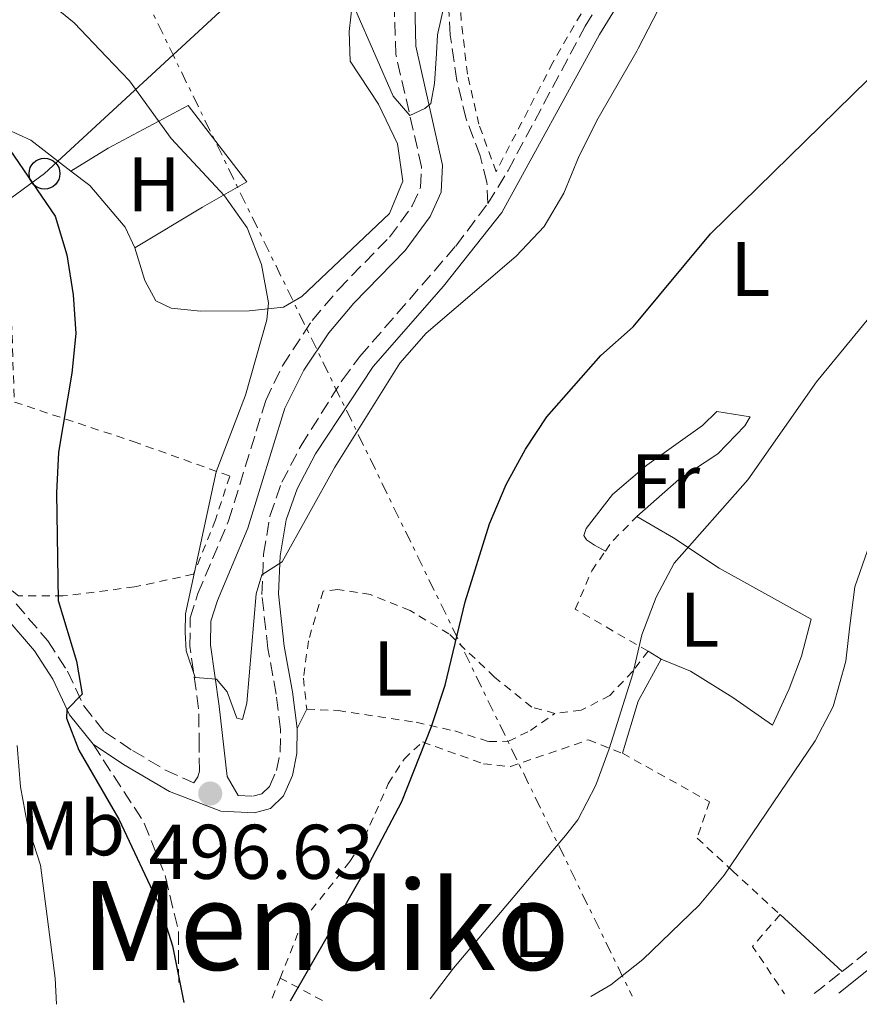
# Model space of a CAD drawing. Units: metres. Extents: x 596627 to 600052, y 4770757 to 4773120.
# Drawn here: x 598046 to 598155, y 4770777 to 4770905 of the extents above; entities that cross this region are included whole.
import ezdxf
from ezdxf.enums import TextEntityAlignment as Align

# ---------------------------------------------------------------- set-up
doc = ezdxf.new("R2010")
doc.units = ezdxf.units.M
doc.header["$MEASUREMENT"] = 0
for name, pattern in [('DGN Style 2', [1.7399219301090239, 1.043953158065414, -0.6959687720436097]), ('DGN Style 3', [2.435890702152634, 1.739921930109024, -0.6959687720436097]), ('DGN Style 7', [3.4798438602180486, 1.565929737098122, -0.6959687720436097, 0.5219765790327072, -0.6959687720436097])]:
    doc.linetypes.add(name, pattern=pattern)
for name, color, linetype, lineweight in [('Camino', 7, 'DGN Style 3', 0), ('Cota de punto acotado terreno', 7, 'Continuous', 0), ('Curva de nivel directora', 30, 'Continuous', 30), ('Curva de nivel intermedia', 30, 'Continuous', 0), ('Estanque', 4, 'Continuous', 0), ('Etiqueta de uso rústico', 92, 'Continuous', 0), ('Línea de cambio de uso (parcela vista)', 92, 'Continuous', 0), ('Línea eléctrica', 6, 'DGN Style 7', 0), ('Línea telefónica', 7, 'Continuous', 0), ('Margen derecho', 7, 'Continuous', 0), ('Poste telefónico', 7, 'Continuous', 0), ('Punto acotado terreno (símbolo)', 7, 'Continuous', 0), ('Senda', 7, 'DGN Style 3', 0), ('Tela metálica o alambrada', 7, 'DGN Style 2', 0), ('Texto de Área (paraje) menor', 7, 'Continuous', 0), ('Transformador', 7, 'Continuous', 0)]:
    doc.layers.add(name, color=color, linetype=linetype, lineweight=lineweight)
doc.styles.add('Style-Arial', font='arial.ttf')

# ---------------------------------------------------------------- blocks, each defined once
blk = doc.blocks.new('5PATER')
at = {"layer": 'Estanque', "linetype": 'Continuous', "lineweight": 0}
h = blk.add_hatch(color=51, dxfattribs=at)
edge = h.paths.add_edge_path()
edge.add_ellipse((0, 0), major_axis=(-0.1095731443231308, -0.1110710700762829), ratio=0.9994222409660317, start_angle=0, end_angle=360)
blk = doc.blocks.new('5PTT')
at = {"layer": 'Transformador', "color": 7, "linetype": 'Continuous', "lineweight": 30}
blk.add_circle((2.382683753967285e-05, 4.306399822235108e-05), 0.1995000005932858, dxfattribs=at)

msp = doc.modelspace()

# ---------------------------------------------------------------- linework, layer by layer
at = {"layer": 'Camino', "color": 7, "linetype": 'DGN Style 3', "lineweight": 0, "extrusion": (0.5282878538151323, -0.6621526489638299, 0.5314751292220403), "elevation": -2842715.590383877, "flags": 128}
msp.add_lwpolyline([(3442923.044986462, 1784197.566530637), (3442924.102333528, 1784197.495698564), (3442927.645919283, 1784197.495698564)], dxfattribs=at)
at = {"layer": 'Camino', "color": 7, "linetype": 'DGN Style 3', "lineweight": 0}
for points in [[(598106.5599999989, 4770880.930000001, 494.0000000000001), (598109.1700000018, 4770885.199999999, 493.9499999999972), (598119.1400000007, 4770903.860000002, 493.9700000000012), (598126.719999998, 4770916.250000001, 493.7700000000042), (598130.3500000001, 4770921.28, 493.7299999999959), (598136.9699999985, 4770928.779999999, 493.5599999999978), (598142.5199999984, 4770934.130000002, 493.3899999999995), (598147.9200000009, 4770938.470000001, 493.1799999999931), (598154.2600000021, 4770942.619999999, 493.2400000000052), (598161.6200000005, 4770946.87, 493.4799999999959)], [(598045.5499999997, 4770829.15, 502.5399999999937), (598049.6700000013, 4770824.34, 501.4199999999984), (598052.1999999993, 4770820.430000001, 500.6600000000035), (598054.3099999992, 4770815.940000001, 499.7400000000054), (598056.9800000003, 4770812.59, 498.5399999999936), (598060.6000000013, 4770810.170000001, 497.7400000000051), (598064.8599999994, 4770807.640000001, 497.1999999999972), (598068.5199999983, 4770805.980000001, 496.8300000000017), (598069.0700000004, 4770806.750000002, 496.4400000000023), (598069.2499999992, 4770807.490000002, 496.2799999999989), (598069.239999998, 4770810.730000001, 495.979999999996), (598069.1599999998, 4770815.560000001, 495.6100000000007), (598068.0399999977, 4770823.650000001, 494.449999999997), (598068.0599999978, 4770827.310000001, 494.1699999999981), (598069.0700000004, 4770830.480000001, 493.9600000000063), (598073.0300000011, 4770839.860000002, 493.3800000000047), (598077.839999999, 4770855.460000001, 492.5099999999949), (598080.0000000005, 4770859.950000001, 492.2700000000041), (598083.8599999984, 4770865.810000001, 491.8699999999953), (598087.229999999, 4770869.820000002, 491.7200000000011), (598093.8299999973, 4770876.570000002, 491.4499999999971), (598096.7799999999, 4770880.61, 491.1100000000007), (598097.8599999995, 4770883.020000001, 490.9900000000054), (598097.989999997, 4770885.66, 490.7400000000054), (598094.6599999988, 4770900.210000001, 489.179999999993), (598094.3900000005, 4770908.580000003, 488.1100000000006)], [(598152.370000001, 4770781.580000001, 514.4900000000052), (598158.6200000007, 4770786.57, 514.4900000000052), (598162.32, 4770789.930000001, 514.4900000000052), (598165.1299999995, 4770792.910000001, 514.4900000000052), (598170.730000001, 4770800.960000004, 514.6999999999971), (598174.3999999989, 4770808.630000001, 515.3300000000017), (598177.3, 4770814.449999999, 515.7899999999937), (598184.2499999994, 4770829.970000001, 517.2500000000001), (598188.8, 4770838.869999999, 517.4799999999959), (598203.2699999984, 4770864.000000001, 518.4499999999973), (598206.8400000002, 4770869.540000002, 518.5200000000043), (598211.9299999997, 4770876.490000002, 518.5800000000019), (598218.1599999992, 4770883.410000001, 518.9499999999971), (598221.8299999972, 4770887.01, 519.1499999999941)], [(598074.2899999997, 4770804.350000001, 496.4700000000013), (598076.1700000016, 4770804.25, 496.4600000000065), (598077.3500000017, 4770804.57, 496.4900000000052), (598078.3399999997, 4770805.52, 496.5800000000018), (598079.2299999993, 4770807.570000002, 496.3999999999943), (598079.7199999989, 4770809.99, 496.2400000000054), (598079.739999999, 4770812.9, 496), (598079.199999998, 4770817.449999999, 495.6300000000048), (598078.1000000006, 4770823.37, 495.4799999999959), (598077.3500000017, 4770830.350000001, 495.1999999999971), (598077.5599999975, 4770835.570000002, 494.9900000000052), (598078.3799999978, 4770840.5, 494.7400000000052), (598079.9099999988, 4770844.859999999, 494.5899999999964), (598082.4099999999, 4770849.630000001, 494.5599999999978), (598087.7499999999, 4770858.100000001, 494.570000000007), (598090.0199999985, 4770861.150000001, 494.5599999999978), (598102.3999999971, 4770875.430000001, 494.179999999993), (598106.5599999989, 4770880.930000001, 494.0000000000001)]]:
    msp.add_polyline3d(points, dxfattribs=at)
at = {"layer": 'Curva de nivel directora', "color": 30, "linetype": 'Continuous', "lineweight": 30, "flags": 128}
for points, elevation in [([(598024.2999999997, 4770909.060000001), (598033.1499999987, 4770903.45), (598037.0499999992, 4770899.970000002), (598037.2100000001, 4770899.710000004), (598041.7099999995, 4770892.220000001), (598050.5999999989, 4770879.29), (598052.1199999988, 4770874.300000001), (598052.9300000002, 4770869.12), (598053.29, 4770864.130000001), (598052.7800000004, 4770858.970000002), (598051.0599999994, 4770848.740000002), (598050.7699999987, 4770843.520000001), (598050.99, 4770829.550000003), (598053.3499999981, 4770821.710000002), (598054.1199999994, 4770817.440000001), (598052.0999999987, 4770815.439999999), (598052.0799999986, 4770814.34), (598053.6499999999, 4770810.210000002), (598058.8600000001, 4770801.300000002), (598064.209999999, 4770789.800000002), (598065.7699999991, 4770784.9), (598067.2599999999, 4770777.570000002)], 500.0000000000007), ([(598081.0399999998, 4770777.770000001), (598091.2199999989, 4770795.54), (598095.4199999988, 4770803.58), (598099.2599999988, 4770813.28), (598101.02, 4770818.609999999), (598103.6199999996, 4770829.410000003), (598106.7800000003, 4770839.470000003), (598108.9100000003, 4770844.57), (598111.4099999992, 4770849.170000001), (598114.1699999997, 4770853.340000002), (598121.1799999991, 4770861.280000002), (598125.3399999988, 4770864.970000002), (598135.3500000002, 4770877.01), (598159.7800000008, 4770900.960000002)], 500.000000000001)]:
    msp.add_lwpolyline(points, dxfattribs=dict(at, elevation=elevation))
at = {"layer": 'Curva de nivel intermedia', "color": 30, "linetype": 'Continuous', "lineweight": 0, "flags": 128}
for points, elevation in [([(598129.2100000002, 4770907.240000002), (598126.0099999994, 4770900.980000001), (598125.8100000005, 4770900.619999998), (598120.8300000004, 4770891.980000001), (598118.3600000006, 4770887.100000001), (598116.3800000002, 4770882.249999999), (598113.820000001, 4770877.949999998), (598110.2300000013, 4770874.109999998), (598098.5700000003, 4770864.150000001), (598095.1799999997, 4770860.279999999), (598086.7599999997, 4770846.800000002), (598079.9700000014, 4770834.579999999), (598077.3300000017, 4770832.91), (598076.6100000018, 4770830.429999999), (598075.3899999993, 4770816.269999999), (598074.8500000006, 4770814.179999999), (598074.0800000017, 4770814.36), (598072.8400000011, 4770817.76), (598071.4599999998, 4770819.409999999), (598068.7300000007, 4770819.59), (598067.5300000004, 4770823.039999999), (598067.4299999998, 4770825.489999999), (598067.4800000011, 4770827.850000001), (598071.4400000019, 4770846.220000001), (598075.2199999995, 4770856.140000001), (598077.9700000009, 4770865.880000001), (598078.2100000001, 4770868.09), (598077.2800000003, 4770873.050000002), (598075.4500000018, 4770877.77), (598072.5000000015, 4770881.930000001), (598065.6100000005, 4770889.319999999), (598060.2300000002, 4770896.809999999), (598057.2599999997, 4770899.909999999), (598053.0599999998, 4770904.300000002), (598048.8900000012, 4770907.769999999)], 495), ([(598101.0800000004, 4770907.390000001), (598100.05, 4770902.759999999), (598099.9100000014, 4770900.350000001), (598099.67, 4770896.439999998), (598099.1900000017, 4770893.87), (598098.3899999993, 4770893.220000001), (598096.4700000016, 4770892.33), (598094.3200000012, 4770894.810000001), (598091.9200000007, 4770900.27), (598089.4700000009, 4770905.859999999)], 490.0000000000001), ([(598155.620000001, 4770865.839999998), (598149.0300000019, 4770857.84), (598140.1800000004, 4770845.160000001), (598130.6400000007, 4770834.4), (598128.3000000005, 4770829.99), (598126.4500000019, 4770825.140000001), (598125.2800000008, 4770820.09), (598122.2600000009, 4770810.369999998), (598120.4999999997, 4770805.689999999), (598118.1799999997, 4770801.210000001), (598116.5999999993, 4770799.17), (598102.1199999999, 4770781.999999999), (598099.1100000013, 4770778.029999999)], 505.0000000000001), ([(598155.6600000013, 4770836.05), (598153.9900000016, 4770831.339999998), (598153.3400000011, 4770826.279999998), (598152.8600000006, 4770821.73), (598151.2100000011, 4770815.84), (598148.8700000008, 4770811.419999998), (598137.1000000003, 4770794.039999999), (598133.8600000016, 4770790.140000001), (598126.5800000017, 4770783.11), (598122.440000002, 4770779.869999999), (598119.8499999993, 4770778.32)], 510), ([(598050.7799999999, 4770777.33), (598050.600000001, 4770780.699999998), (598048.7100000001, 4770795.31), (598047.0400000005, 4770800.56), (598046.1399999997, 4770805.48), (598045.6800000014, 4770810.810000001)], 505.0000000000001)]:
    msp.add_lwpolyline(points, dxfattribs=dict(at, elevation=elevation))
at = {"layer": 'Línea de cambio de uso (parcela vista)', "color": 92, "linetype": 'Continuous', "lineweight": 0, "extrusion": (-0.1650917399133343, 0.1006180426286115, 0.9811323697187729), "elevation": 381780.6010551875, "flags": 128}
msp.add_lwpolyline([(-4385115.067799846, -1934815.3634909), (-4385115.067799846, -1934817.38069193)], dxfattribs=at)
at = {"layer": 'Línea de cambio de uso (parcela vista)', "color": 92, "linetype": 'Continuous', "lineweight": 0, "extrusion": (-0.1403084907943171, 0.05453686920952697, 0.9886047022484994), "elevation": 176762.8818039552, "flags": 128}
msp.add_lwpolyline([(-4663404.565314335, -1157493.629393993), (-4663411.603074863, -1157494.160832376), (-4663417.745886905, -1157493.363674802)], dxfattribs=at)
at = {"layer": 'Línea de cambio de uso (parcela vista)', "color": 92, "linetype": 'Continuous', "lineweight": 0, "extrusion": (-0.04507588248699904, -0.08907852972420902, 0.9950041107252731), "elevation": -451442.5559122771, "flags": 128}
msp.add_lwpolyline([(-1620414.055092171, 4504313.73550664), (-1620414.055092171, 4504310.930849797)], dxfattribs=at)
at = {"layer": 'Línea de cambio de uso (parcela vista)', "color": 92, "linetype": 'Continuous', "lineweight": 0, "extrusion": (-0.1748714444016222, 0.1600813222217068, 0.9714905806072649), "elevation": 659613.0766320266, "flags": 128}
msp.add_lwpolyline([(-3922868.753282593, -2700780.50666146), (-3922868.753282593, -2700769.286732762)], dxfattribs=at)
at = {"layer": 'Línea de cambio de uso (parcela vista)', "color": 92, "linetype": 'Continuous', "lineweight": 0}
for points in [[(598089.0499999998, 4770906.970000001, 490.0200000000041), (598088.6299999999, 4770903.17, 490.6699999999983), (598088.7699999996, 4770899.34, 491.429999999993), (598092.4299999997, 4770893.779999999, 492.1100000000006), (598094.8700000001, 4770888.67, 492.4700000000012), (598095.5599999996, 4770883.83, 492.8699999999953), (598093.8499999996, 4770879.65, 493.179999999993), (598082.5099999999, 4770868.92, 494.6199999999953), (598080.1299999999, 4770867.529999999, 495.0500000000029), (598075.6799999997, 4770867.060000001, 495.6000000000058), (598069.4000000004, 4770867.01, 496.4600000000065), (598065.5999999996, 4770867.4, 497.3800000000047), (598063.6399999997, 4770868.34, 497.6199999999953), (598062.2199999997, 4770870.970000001, 497.5899999999965), (598060.9199999999, 4770875.199999999, 497.0099999999948)], [(598052.6500000004, 4770885.130000001, 497.5800000000018), (598047.4500000002, 4770889.130000001, 498.4799999999959), (598042.8799999999, 4770891.199999999, 499.3099999999977), (598038.4299999997, 4770896.779999999, 500.0500000000029)], [(598052.6500000004, 4770885.130000001, 497.5800000000018), (598057.4600000001, 4770888.08, 496.3899999999995), (598067.7999999998, 4770893.630000001, 494.3999999999942), (598075.3700000001, 4770883.720000001, 494.7599999999948), (598069.6500000004, 4770880.460000001, 495.3500000000058), (598060.9199999999, 4770875.199999999, 497.0099999999948)], [(598060.9199999999, 4770875.199999999, 497.0099999999948), (598059.6799999997, 4770877.859999999, 496.9199999999983), (598055.0999999996, 4770883.24, 497.1600000000035), (598052.6500000004, 4770885.130000001, 497.5800000000018)], [(598121.75, 4770835.939999999, 503.5800000000018), (598120.3300000001, 4770836.710000001, 502.9700000000012), (598119.29, 4770837.439999999, 502.6600000000035), (598118.9800000006, 4770837.960000001, 502.5800000000018), (598119.2800000003, 4770838.880000001, 502.4700000000012), (598122.6699999999, 4770843.27, 502.3500000000058), (598127.1100000005, 4770847.09, 502.4700000000012), (598134.29, 4770852.230000001, 502.7400000000052), (598136.1600000003, 4770854.01, 502.929999999993), (598140.4800000006, 4770853.350000001, 503.9600000000065), (598139.7800000003, 4770852.180000001, 504.0800000000018), (598136.2699999996, 4770848.550000001, 503.9600000000065), (598131.25, 4770845.230000001, 503.7700000000041), (598125.8200000003, 4770840.439999999, 503.6399999999995)], [(598125.8200000003, 4770840.439999999, 503.6399999999995), (598130.5800000001, 4770837.66, 504.5200000000041), (598136.4699999997, 4770833.76, 505.8999999999942), (598148.3499999996, 4770827.140000001, 508.7400000000052), (598147.1100000005, 4770822.359999999, 508.8899999999995), (598145.5300000003, 4770818.15, 508.8899999999995), (598143.3399999999, 4770813.430000001, 508.5800000000018), (598138.2400000002, 4770817.029999999, 507.2799999999989), (598132.7400000002, 4770820.41, 505.9799999999959), (598128.9699999997, 4770822, 505.5200000000041)]]:
    msp.add_polyline3d(points, dxfattribs=at)
at = {"layer": 'Línea eléctrica', "color": 6, "linetype": 'DGN Style 7', "lineweight": 0, "extrusion": (0.8988838003441187, 0.4381870755060156, 1.83956510312117e-05), "elevation": 2628138.506229871, "flags": 128}
msp.add_lwpolyline([(4026449.01988288, 442.4136812525564), (4026420.146703158, 445.9697812531597), (4026284.682916557, 462.6536812559862)], dxfattribs=at)
at = {"layer": 'Línea telefónica', "color": 7, "linetype": 'Continuous', "lineweight": 0}
msp.add_polyline3d([(598468.6200000007, 4771433.070000002, 374.570000000007), (598468.3200000012, 4771388.26, 385.320000000007), (598465.8799999983, 4771343.63, 383.9900000000052), (598454.6000000016, 4771284.51, 399.6100000000006), (598409.0199999996, 4771235.029999999, 414.3999999999942), (598389.120000002, 4771207.38, 425.1600000000035), (598372.6599999999, 4771177.730000001, 437.1100000000006), (598349.5300000003, 4771144.369999998, 450.25), (598313.3700000017, 4771103.63, 473.6699999999983), (598280.5500000003, 4771071.350000001, 482.6000000000058), (598259.3899999999, 4771055.710000002, 484.5099999999948), (598226.3599999984, 4771031.520000001, 484), (598184.5899999995, 4771000.689999999, 483.3500000000058), (598139.2100000009, 4770966.779999998, 486.3099999999977), (598104.36, 4770935.96, 486.1399999999995), (598077.9600000002, 4770911.359999999, 490.4600000000065), (598065.8517953823, 4770900.166337812, 494.0592000000034), (598049.2300000014, 4770884.800000001, 499), (598019.4400000009, 4770862.95, 507.0899999999965), (597997.9416924095, 4770847.311837812, 510.8603000000003), (597974.2800000013, 4770830.100000001, 515.0099999999948)], dxfattribs=at)
at = {"layer": 'Margen derecho', "color": 7, "linetype": 'Continuous', "lineweight": 0}
for points in [[(598081.879999998, 4770813.020000001, 496), (598081.3099999981, 4770817.770000001, 495.6300000000048), (598080.2199999974, 4770823.680000001, 495.4799999999959), (598079.4999999999, 4770830.42, 495.1999999999971), (598079.6999999987, 4770835.350000001, 494.9900000000052), (598080.480000001, 4770840.02, 494.7400000000052), (598081.879999998, 4770844.000000001, 494.5899999999964), (598084.2499999995, 4770848.550000002, 494.5599999999978), (598091.7300000007, 4770859.850000001, 494.5599999999978), (598100.829999998, 4770870.230000001, 494.3099999999976), (598108.3500000016, 4770879.75, 494.0000000000001), (598120.989999997, 4770902.779999999, 493.9700000000012), (598128.4999999994, 4770915.060000001, 493.7700000000042), (598131.9999999997, 4770919.920000001, 493.7299999999959), (598136.230000001, 4770924.369999999, 493.6100000000005)], [(598074.2899999997, 4770804.350000001, 496.4700000000013), (598072.839999999, 4770806.790000002, 496.2899999999937), (598071.7999999997, 4770815.890000002, 495.6100000000007), (598070.7100000011, 4770823.820000002, 494.449999999997), (598070.7299999989, 4770826.890000001, 494.1699999999981), (598071.5799999982, 4770829.560000001, 493.9600000000063), (598075.539999999, 4770838.949999999, 493.3800000000047), (598080.3200000002, 4770854.460000001, 492.5099999999949), (598082.7699999998, 4770859.380000001, 492.2200000000012), (598085.9999999997, 4770864.2, 491.8699999999953), (598089.2099999995, 4770868.029999999, 491.7200000000011), (598095.8700000002, 4770874.84, 491.4499999999971), (598099.1000000001, 4770879.260000001, 491.1100000000007), (598100.4999999994, 4770882.390000002, 490.9900000000054), (598100.6800000003, 4770885.890000001, 490.7400000000054), (598097.2499999994, 4770901.290000001, 489.100000000006), (598097.0500000004, 4770908.800000001, 488.1100000000006), (598096.5799999988, 4770912.140000001, 487.6499999999942), (598095.8700000002, 4770914.710000001, 487.0599999999976)], [(598009.3299999984, 4770844.859999999, 509.6100000000005), (598011.7800000005, 4770845.17, 509.1499999999942), (598014.2999999997, 4770844.930000001, 508.6199999999955), (598018.989999999, 4770843.470000001, 507.7200000000011), (598026.5700000006, 4770839.270000001, 506.5399999999936), (598040.27, 4770830.82, 503.2599999999949), (598044.0299999998, 4770827.630000004, 502.5399999999937), (598047.949999998, 4770823.060000001, 501.4199999999984), (598050.3199999996, 4770819.390000002, 500.6600000000035), (598052.480000001, 4770814.800000001, 499.7400000000054), (598055.5100000018, 4770811.000000001, 498.5399999999936)], [(598055.5100000018, 4770811.000000001, 498.5399999999936), (598059.4600000014, 4770808.350000001, 497.7400000000051), (598065.4099999992, 4770804.880000001, 497.0399999999936), (598072.010000002, 4770802.320000002, 496.4900000000052), (598076.3999999973, 4770802.090000001, 496.4600000000065), (598078.4499999993, 4770802.650000002, 496.4900000000052), (598080.1299999978, 4770804.279999999, 496.5800000000018), (598081.2899999979, 4770806.920000001, 496.3999999999943), (598081.8599999979, 4770809.770000001, 496.2400000000054), (598081.879999998, 4770813.020000001, 496)], [(598151.9299999987, 4770778.790000002, 514.4900000000052), (598159.8599999989, 4770785.119999999, 514.4900000000052)]]:
    msp.add_polyline3d(points, dxfattribs=at)
at = {"layer": 'Senda', "color": 7, "linetype": 'DGN Style 3', "lineweight": 0}
for points in [[(598106.5599999989, 4770880.930000001, 494.0000000000001), (598106.4299999992, 4770883.690000001, 493.6600000000035), (598105.5599999975, 4770887.090000001, 493.1100000000007), (598103.739999998, 4770891.869999999, 492.2899999999936), (598102.5599999978, 4770896.86, 491.6699999999984), (598101.6799999995, 4770902.710000002, 490.779999999999), (598101.36, 4770908.470000003, 489.9600000000065), (598100.8199999989, 4770914.57, 488.5500000000028), (598097.8900000008, 4770929.080000001, 485.570000000007), (598095.8999999971, 4770941.03, 483.1199999999953), (598094.0399999997, 4770945.930000001, 482.020000000004), (598091.0199999999, 4770951.250000002, 480.9199999999984), (598088.3399999999, 4770956.880000002, 480.3300000000018), (598087.1599999998, 4770962.49, 479.8699999999955), (598086.9499999996, 4770969.510000001, 479.3800000000048), (598087.5100000006, 4770976.529999999, 479.0200000000041), (598089.5399999979, 4770983.430000002, 478.5899999999965), (598092.1299999985, 4770989.260000001, 478.0700000000071), (598096.2199999989, 4770995.860000002, 477.6100000000006), (598101.9600000011, 4771002.100000001, 476.8099999999978)], [(598055.5100000018, 4770811.000000001, 498.5399999999936), (598062.1299999979, 4770800.779999999, 499.0299999999989), (598064.8799999994, 4770793.840000001, 499.1499999999942), (598066.5599999981, 4770786.76, 499.4299999999931), (598066.5799999982, 4770779.529999999, 499.6999999999971)]]:
    msp.add_polyline3d(points, dxfattribs=at)
at = {"layer": 'Tela metálica o alambrada', "color": 7, "linetype": 'DGN Style 2', "lineweight": 0, "extrusion": (0.1616001457528053, -0.159144216532319, 0.9739396856258535), "elevation": -662103.9293507193, "flags": 128}
msp.add_lwpolyline([(3818906.742994791, 2845381.366857317), (3818908.187507712, 2845381.631399228), (3818912.805050348, 2845381.631399227)], dxfattribs=at)
at = {"layer": 'Tela metálica o alambrada', "color": 7, "linetype": 'DGN Style 2', "lineweight": 0, "extrusion": (-0.2298978576677592, 0.1980142132157823, 0.9528574638445718), "elevation": 807659.6193652584, "flags": 128}
msp.add_lwpolyline([(-4005148.368996476, -2534694.556170241), (-4005142.944634763, -2534694.556170241), (-4005140.981159508, -2534687.074748923)], dxfattribs=at)
at = {"layer": 'Tela metálica o alambrada', "color": 7, "linetype": 'DGN Style 2', "lineweight": 0, "extrusion": (0.01255495424430834, 0.0318129772877828, 0.9994149826773714), "elevation": 159780.5999905523, "flags": 128}
msp.add_lwpolyline([(1195009.413862584, -4654510.815088345), (1195009.413862584, -4654507.59878612)], dxfattribs=at)
at = {"layer": 'Tela metálica o alambrada', "color": 7, "linetype": 'DGN Style 2', "lineweight": 0, "extrusion": (-0.2569428966774367, 0.1364715019365592, 0.956742325292546), "elevation": 497881.1507936154, "flags": 128}
msp.add_lwpolyline([(-4493896.32187174, -1635554.137805229), (-4493896.32187174, -1635560.599693498)], dxfattribs=at)
at = {"layer": 'Tela metálica o alambrada', "color": 7, "linetype": 'DGN Style 2', "lineweight": 0}
for points in [[(598147.2999999998, 4770939.730000001, 492.7899999999936), (598140.5499999998, 4770933.859999999, 492.9799999999959), (598134.3700000001, 4770927.52, 493.2100000000065), (598129.0599999996, 4770921.380000001, 493.4799999999959), (598122.0700000003, 4770911.52, 493.5200000000041), (598114.9699999997, 4770899.180000001, 493.6399999999995), (598107.6200000001, 4770885.029999999, 493.7100000000065), (598105.4000000004, 4770891.180000001, 493.1399999999995), (598103.9100000003, 4770897.67, 492.2200000000012), (598103.1200000001, 4770904.600000001, 491.3800000000047), (598102.4699999997, 4770918.02, 489.5), (598101.4000000004, 4770926.630000001, 487.8899999999995), (598100.4699999997, 4770931.800000001, 486.5899999999965), (598098.7000000002, 4770937.77, 484.3999999999942), (598096.5700000003, 4770943.800000001, 482.8699999999953), (598090.6100000005, 4770956.109999999, 480.9199999999983), (598089.1600000003, 4770961.100000001, 480.070000000007), (598088.7699999996, 4770967.75, 479.6100000000006), (598089.0599999996, 4770974, 478.9600000000065), (598090.5999999996, 4770980.960000001, 478.6600000000035), (598093.2199999997, 4770987.59, 478.1600000000035), (598097.2699999996, 4770993.58, 477.429999999993), (598103.29, 4770999.850000001, 477.0899999999965)], [(598038.4299999997, 4770896.779999999, 500.0500000000029), (598040.8099999996, 4770890.84, 500.4400000000023), (598042.8399999999, 4770885.600000001, 501.3300000000018), (598043.8399999999, 4770881.26, 501.6999999999971), (598044.6900000004, 4770874.33, 501.5500000000029), (598045.3300000001, 4770855.24, 501.179999999993), (598060.7000000002, 4770850.140000001, 498.0200000000041), (598073.1799999997, 4770845.67, 494.929999999993), (598071.3300000001, 4770840, 495.0500000000029), (598068.5, 4770832.970000001, 495.6300000000047), (598060.8499999996, 4770831.32, 497.5899999999965), (598051.6500000004, 4770830.16, 500.1100000000006), (598045.8600000005, 4770830.17, 501.9499999999971), (598039.0700000003, 4770835.390000001, 503.3899999999995), (598014.3799999999, 4770851.07, 508.5), (598010.8499999996, 4770854.16, 509.0899999999965), (598009.4000000004, 4770859.210000001, 509.1499999999942), (598006.7100000001, 4770865.15, 509.0299999999989), (597997.4600000001, 4770882.16, 508.3800000000047), (597991.4900000002, 4770891.33, 506.6999999999971), (597987.4800000006, 4770899.600000001, 505.6499999999942), (597986.7100000001, 4770902.689999999, 504.9499999999971), (597989.2999999998, 4770905.119999999, 504.6999999999971)], [(598127.2800000003, 4770823.029999999, 505.1300000000047), (598117.8499999996, 4770828.430000001, 503.3300000000018), (598119.9800000006, 4770833.4, 503.4499999999971), (598121.75, 4770835.939999999, 503.5800000000018)], [(598115.2300000006, 4770814.970000001, 503.2599999999948), (598112.2199999997, 4770815.779999999, 502.6100000000006), (598107.4299999997, 4770819.66, 501.3800000000047), (598101.5300000003, 4770825.25, 500.2299999999959), (598096.4900000002, 4770828.27, 498.929999999993), (598091.4000000004, 4770830.34, 498.0500000000029), (598087.1399999997, 4770831, 496.9700000000012), (598085.2400000002, 4770830.779999999, 496.3600000000006), (598083.3600000005, 4770824.369999999, 496.4400000000023), (598082.7000000002, 4770819.529999999, 496.5500000000029), (598083.1399999997, 4770815.51, 496.2799999999989)], [(598127.2800000003, 4770823.029999999, 505.1300000000047), (598125.29, 4770820.42, 504.8699999999953), (598122.3300000001, 4770817.289999999, 504.3300000000018), (598118.6299999999, 4770815.369999999, 503.9799999999959), (598115.2300000006, 4770814.970000001, 503.2599999999948)], [(598083.1399999997, 4770815.51, 496.2799999999989), (598087.1799999997, 4770815.34, 497.0899999999965), (598097.2999999998, 4770813.810000001, 499.9199999999983), (598102.2699999996, 4770812.689999999, 501.1499999999942), (598106.6900000004, 4770811.32, 502.0299999999989), (598109.2300000006, 4770811.359999999, 502.3000000000029), (598112.0499999998, 4770812.75, 502.6399999999995), (598115.2300000006, 4770814.970000001, 503.2599999999948)], [(598079.7100000001, 4770780.720000001, 499.2899999999936), (598082.6399999997, 4770788.17, 499.0099999999948), (598088.7199999997, 4770795.789999999, 499.1100000000006), (598090.6100000005, 4770798.930000001, 499.3000000000029), (598091.9800000006, 4770802.02, 499.3899999999995), (598093.6799999997, 4770805.859999999, 499.6600000000035), (598095.7199999997, 4770809.050000001, 500), (598098.1100000005, 4770811.27, 500.2299999999959), (598105.9900000002, 4770808.439999999, 502.1499999999942), (598109.4900000002, 4770808.08, 502.8399999999965), (598119.5599999996, 4770811.550000001, 504.2899999999936), (598123.9500000002, 4770809.810000001, 505.4799999999959)], [(598123.9500000002, 4770809.810000001, 505.4799999999959), (598135.2199999997, 4770803.539999999, 508.179999999993), (598133.6100000005, 4770798.84, 508.5500000000029), (598138.1500000004, 4770794.630000001, 509.679999999993), (598144.3300000001, 4770788.939999999, 511.8300000000018)]]:
    msp.add_polyline3d(points, dxfattribs=at)

# ---------------------------------------------------------------- block references
at = {"layer": 'Poste telefónico', "color": 7, "linetype": 'Continuous', "lineweight": 0, "xscale": 10, "yscale": 10, "zscale": 10}
msp.add_blockref('5PTT', (598049.2300000014, 4770884.800000001, 499), dxfattribs=at)
at = {"layer": 'Punto acotado terreno (símbolo)', "color": 7, "linetype": 'Continuous', "lineweight": 0, "xscale": 10, "yscale": 10, "zscale": 10}
msp.add_blockref('5PATER', (598070.6599999996, 4770804.600000001, 496.6300000000052), dxfattribs=at)

# ---------------------------------------------------------------- texts
at = {"layer": 'Cota de punto acotado terreno', "color": 7, "linetype": 'Continuous', "lineweight": 0, "style": 'Style-Arial'}
msp.add_text('496.63', height=7.000000000000002, dxfattribs=at).set_placement((598062.6600000004, 4770793.560000001, 496.6300000000047))
at = {"layer": 'Etiqueta de uso rústico', "color": 92, "linetype": 'Continuous', "lineweight": 0, "style": 'Style-Arial'}
for s, p in [('H', (598063.3816459898, 4770883.42001, 495.9600000000065)), ('L', (598140.5014203793, 4770872.470010001, 501.3099999999977)), ('Fr', (598129.5136852664, 4770844.98001, 502.7299999999959)), ('L', (598133.9314203778, 4770827.09001, 505.6999999999971)), ('L', (598094.271420379, 4770820.770010002, 498.2599999999948)), ('Mb', (598052.8402462425, 4770800.110009999, 503.2599999999948)), ('L', (598112.4014203808, 4770786.930010001, 506.2400000000052))]:
    msp.add_text(s, height=7.000000000000002, dxfattribs=at).set_placement(p, align=Align.MIDDLE_CENTER)
at = {"layer": 'Texto de Área (paraje) menor', "color": 7, "linetype": 'Continuous', "lineweight": 0, "style": 'Style-Arial'}
msp.add_text('Mendiko', height=11.5, dxfattribs=at).set_placement((598085.5422942764, 4770787.53001, 498.5200000000041), align=Align.MIDDLE_CENTER)

doc.saveas('drawing.dxf')
